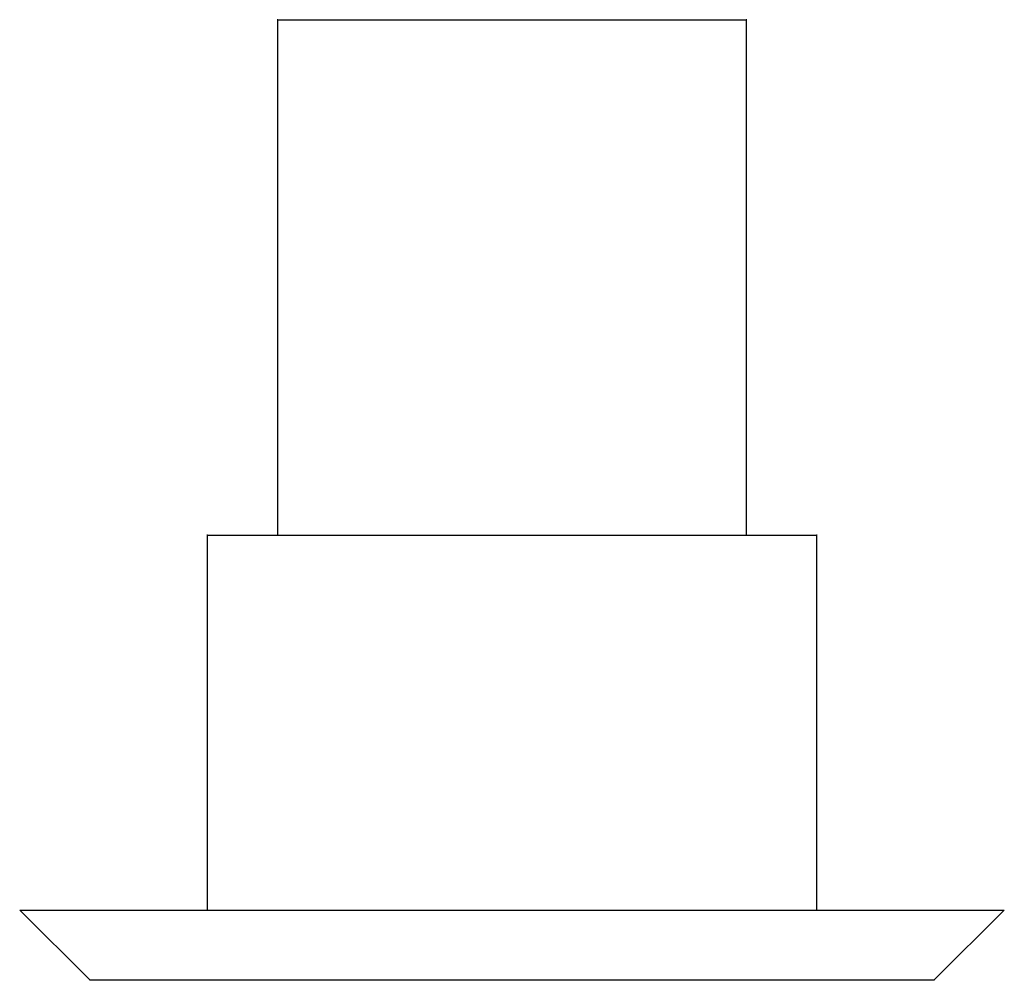
# Model space of a CAD drawing. Units: millimetres. Extents: x 0 to 42, y 0 to 41.
import ezdxf

# ---------------------------------------------------------------- set-up
doc = ezdxf.new("R2010")
doc.units = ezdxf.units.MM
doc.layers.add('PV-112', color=7, linetype='Continuous')

# ---------------------------------------------------------------- blocks, each defined once
blk = doc.blocks.new('*U3')
at = {"layer": 'PV-112'}
for p, q in [((-18, 0, -3), (-21, 0)), ((-13, 0), (-13, 0, 16)), ((-10, 0, 16), (-10, 0, 38)), ((10, 0, 38), (10, 0, 16)), ((13, 0, 16), (13, 0)), ((21, 0), (18, 0, -3))]:
    blk.add_line(p, q, dxfattribs=at)
for points, knots in [([(-21.011, 0), (-21.011, 0), (-17.9, 0), (-6.955, 0), (6.955, 0), (17.9, 0), (21.011, 0), (21.011, 0)], [0.0092229, 0.0092229, 0.0092229, 0.0092229, 0.2, 0.4, 0.6, 0.8, 0.9907771, 0.9907771, 0.9907771, 0.9907771]), ([(18.03, 0, -3), (18.03, 0, -3), (13.672, 0, -3), (0, 0, -3), (-13.672, 0, -3), (-18.03, 0, -3), (-18.03, 0, -3)], [0.0160355, 0.0160355, 0.0160355, 0.0160355, 0.25, 0.5, 0.75, 0.9839645, 0.9839645, 0.9839645, 0.9839645])]:
    blk.add_open_spline(points, degree=3, knots=knots, dxfattribs=at)
for points in [[(-13, 0, 16), (-13.227, 0, 16), (-10.09, 0, 16), (0, 0, 16), (10.09, 0, 16), (13.227, 0, 16), (13, 0, 16)], [(-10, 0, 38), (-10.278, 0, 38), (-5.833, 0, 38), (5.833, 0, 38), (10.278, 0, 38), (10, 0, 38)]]:
    blk.add_open_spline(points, degree=3, dxfattribs=at)

msp = doc.modelspace()

# ---------------------------------------------------------------- block references
at = {"layer": 'PV-112', "extrusion": (0, 1, 0), "rotation": 180}
msp.add_blockref('*U3', (-21.011, 0, 3), dxfattribs=at)

doc.saveas('drawing.dxf')
